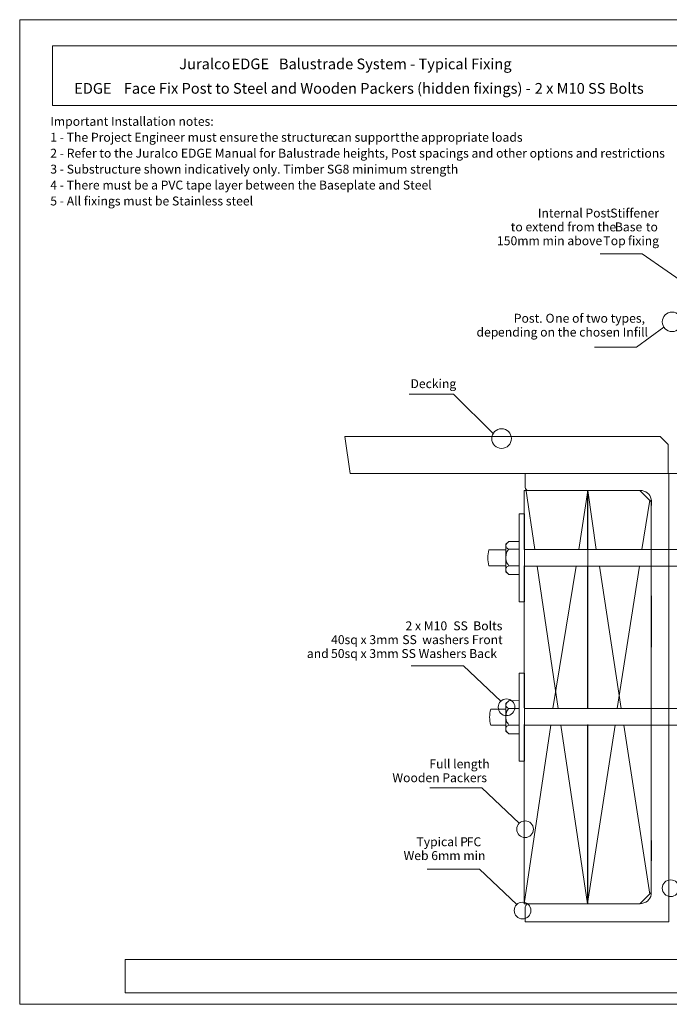
# Model space of a CAD drawing. Units: millimetres. Extents: x -167 to 153, y -144 to 137.
# Drawn here: x -167 to 17, y -144 to 137 of the extents above; entities that cross this region are included whole.
import ezdxf

# ---------------------------------------------------------------- set-up
doc = ezdxf.new("R2010")
doc.units = ezdxf.units.MM
doc.header["$MEASUREMENT"] = 0
doc.layers.add('Layer 1', color=7, linetype='Continuous')
doc.layers.add('Master Layer 1', color=7, linetype='Continuous')
doc.styles.add('0', font='Arial', dxfattribs={"height": 1})

msp = doc.modelspace()

# ---------------------------------------------------------------- linework, layer by layer
at = {"layer": 'Layer 1', "lineweight": 9}
for points in [[(-167.2876, -143.6232), (152.585, -143.6232), (152.585, 136.5878), (-167.2876, 136.5878), (-167.2876, -143.6232)], [(-157.9584, 112.2098), (28.6822, 112.2098), (28.6822, 129.1712), (-157.9584, 129.1712), (-157.9584, 112.2098)], [(14.8746, 17.9476), (-74.8545, 17.9476), (-73.3107, 7.4476), (17.1078, 7.4476), (17.1013, 15.7225), (14.8746, 17.9476)], [(12.3034, -64.2719), (12.3075, -70.4274), (12.3165, -76.4107), (12.3277, -82.2813), (12.3386, -88.0988), (12.3466, -93.9227), (12.3491, -99.8125), (12.3436, -105.8278), (12.3274, -112.028), (12.3034, -112.3838), (12.1769, -112.9119), (11.9505, -113.4003), (11.635, -113.8403), (11.2407, -114.2231), (10.7782, -114.5396), (10.258, -114.7813), (9.6906, -114.9391), (9.0866, -115.0042), (-4.4109, -115.0353), (-22.5956, -115.0772), (-22.7811, -115.0974), (-22.9537, -115.1544), (-23.1097, -115.2439), (-23.2454, -115.3615), (-23.3573, -115.5029), (-23.4417, -115.6637), (-23.495, -115.8398), (-23.5136, -116.0267), (-23.5136, -120.1525), (17.3216, -120.1525), (17.3379, -55.7445), (17.338, -55.7445), (17.338, -2.6241), (17.3216, -2.6241), (17.3216, 7.4476), (-23.5136, 7.4476), (-23.5136, 3.5721), (-23.4952, 3.3843), (-23.4422, 3.2077), (-23.3581, 3.0467), (-23.2466, 2.9054), (-23.1111, 2.788), (-22.955, 2.699), (-22.782, 2.6424), (-22.5956, 2.6226), (-5.6773, 2.6226), (9.1089, 2.6226), (9.6927, 2.5739), (10.2431, 2.4337), (10.7506, 2.2107), (11.2053, 1.9138), (11.5976, 1.5518), (11.9179, 1.1334), (12.1564, 0.6675), (12.3034, 0.1629), (12.3496, -0.3534), (12.3276, -3.2018), (12.3275, -3.2039), (12.3274, -3.2217), (12.3438, -3.2217), (12.3438, -25.0189), (12.3576, -29.6956), (12.3602, -34.5585), (12.3545, -39.5474), (12.3434, -44.6019), (12.3298, -49.6619), (12.3167, -54.6671), (12.3069, -59.5572), (12.3034, -64.2719)], [(-25.267, -4.0768), (-23.7671, -4.0768), (-23.7671, -29.0768), (-25.267, -29.0768), (-25.267, -4.0768)], [(-25.2058, -11.8752), (-28.1958, -11.8756), (-29.0117, -12.7004), (-29.0393, -20.5138), (-28.1958, -21.2787), (-25.2058, -21.2787), (-25.2058, -11.8752)], [(-29.0224, -14.3268), (-29.0224, -18.8268), (-33.8384, -18.8268), (-33.9745, -18.2691), (-34.0718, -17.7069), (-34.1301, -17.1416), (-34.1496, -16.5749), (-34.1301, -16.0085), (-34.0718, -15.4439), (-33.9745, -14.8828), (-33.8384, -14.3268), (-29.0224, -14.3268)], [(-23.7671, -18.9517), (41.4457, -18.9517), (41.4457, -14.2019), (-23.7671, -14.2019), (-23.7671, -18.9517)], [(-25.267, -49.4118), (-23.7671, -49.4118), (-23.7671, -74.4118), (-25.267, -74.4118), (-25.267, -49.4118)], [(-25.2058, -57.2102), (-28.1958, -57.2106), (-29.0117, -58.0354), (-29.0393, -65.8488), (-28.1958, -66.6137), (-25.2058, -66.6137), (-25.2058, -57.2102)], [(-29.0224, -59.6618), (-29.0224, -64.1618), (-33.3272, -64.1618), (-33.4633, -63.6041), (-33.5606, -63.0419), (-33.6189, -62.4766), (-33.6384, -61.9099), (-33.6189, -61.3435), (-33.5606, -60.7789), (-33.4633, -60.2178), (-33.3272, -59.6618), (-29.0224, -59.6618)], [(-23.7671, -64.2219), (41.4457, -64.2219), (41.4457, -59.4719), (-23.7671, -59.4719), (-23.7671, -64.2219)]]:
    msp.add_lwpolyline(points, close=True, dxfattribs=at)
for points in [[(23.9952, 60.0585), (9.7295, 69.932), (-2.1579, 69.932)], [(15.8716, 49.1276), (8.1122, 43.384), (-3.7752, 43.384)], [(-32.6676, 18.7817), (-43.8707, 30.0312), (-56.5612, 30.0312)], [(62.7857, 7.4278), (13.6864, 7.4278)], [(-23.3582, 3.0469), (-20.8182, -14.2019)], [(-5.802, -14.1018), (-5.802, 2.6226), (-23.7826, 2.6226), (-23.7826, -14.1518)], [(-3.3542, -14.2019), (-5.6772, 2.6226), (-8.3075, -14.2019)], [(-5.6773, 2.6226), (-5.6773, -3.7018)], [(12.3034, -3.4518), (12.3034, -0.5774), (9.1034, 2.6226), (-5.6772, 2.6226), (-5.6772, -14.1018)], [(12.3034, -3.2018), (12.3034, 0.1629)], [(11.8869, -0.1609), (9.672, -14.2019)], [(-5.6772, -63.9719), (-5.6772, -115.0353), (9.1034, -115.0353), (12.3034, -111.8353), (12.3034, -59.5219), (12.3034, -8.2018)], [(-5.6773, -8.4518), (-5.6773, -59.4719)], [(12.3034, -59.5219), (12.3034, -8.9518)], [(-28.1955, -14.1083), (-28.3915, -14.0091), (-28.5597, -13.9026), (-28.7005, -13.7898), (-28.8145, -13.6717), (-28.9023, -13.5493), (-28.9643, -13.4238), (-29.0011, -13.2961), (-29.0133, -13.1672), (-28.9999, -13.007), (-28.9599, -12.8531), (-28.8941, -12.7025), (-28.8029, -12.552), (-28.6869, -12.3985), (-28.5467, -12.239), (-28.3828, -12.0702), (-28.1958, -11.8892)], [(-28.2055, -18.8113), (-28.4043, -18.5034), (-28.5742, -18.2224), (-28.7159, -17.9599), (-28.8301, -17.7074), (-28.9175, -17.4567), (-28.9788, -17.1994), (-29.0148, -16.9271), (-29.026, -16.6314), (-29.014, -16.2849), (-28.9787, -15.9283), (-28.9187, -15.5712), (-28.8325, -15.2229), (-28.7186, -14.893), (-28.5754, -14.5909), (-28.4016, -14.3262), (-28.1955, -14.1083)], [(-25.2418, -14.1002), (-28.2055, -14.1002)], [(-28.1958, -21.2788), (-28.382, -21.1122), (-28.5479, -20.9616), (-28.6921, -20.8174), (-28.8132, -20.6704), (-28.9097, -20.5109), (-28.9803, -20.3296), (-29.0234, -20.1171), (-29.0377, -19.8639), (-29.026, -19.7029), (-28.9908, -19.5491), (-28.9305, -19.4031), (-28.8439, -19.2654), (-28.7295, -19.1366), (-28.5859, -19.0173), (-28.4117, -18.9081), (-28.2055, -18.8095)], [(-25.2058, -18.8095), (-28.2055, -18.8095)], [(-23.7826, -18.8467), (-23.7826, -59.2219)], [(-20.1178, -18.9518), (-14.1032, -59.4719)], [(-9.0681, -18.9518), (-15.6846, -59.4719)], [(-5.802, -59.4719), (-5.802, -18.8518)], [(-5.6772, -18.7967), (-5.6772, -58.2501), (-5.6772, -59.2219)], [(3.7312, -59.4719), (-2.4186, -18.9518)], [(8.988, -18.9518), (2.6701, -59.4719)], [(-30.4693, -57.3813), (-41.0918, -47.3119), (-55.948, -47.3119)], [(-28.1955, -59.4433), (-28.3915, -59.3441), (-28.5597, -59.2376), (-28.7005, -59.1248), (-28.8145, -59.0067), (-28.9023, -58.8843), (-28.9643, -58.7588), (-29.0011, -58.6311), (-29.0133, -58.5022), (-28.9999, -58.342), (-28.9599, -58.1881), (-28.8941, -58.0375), (-28.8029, -57.887), (-28.6869, -57.7335), (-28.5467, -57.574), (-28.3828, -57.4052), (-28.1958, -57.2242)], [(-28.2055, -64.1463), (-28.4043, -63.8384), (-28.5742, -63.5574), (-28.7159, -63.2949), (-28.8301, -63.0424), (-28.9175, -62.7917), (-28.9788, -62.5344), (-29.0148, -62.2621), (-29.026, -61.9664), (-29.014, -61.6199), (-28.9787, -61.2633), (-28.9187, -60.9062), (-28.8325, -60.5579), (-28.7186, -60.228), (-28.5754, -59.9259), (-28.4016, -59.6612), (-28.1955, -59.4433)], [(-25.2418, -59.4352), (-28.2055, -59.4352)], [(-28.1958, -66.6138), (-28.382, -66.4472), (-28.5479, -66.2966), (-28.6921, -66.1524), (-28.8132, -66.0054), (-28.9097, -65.8459), (-28.9803, -65.6646), (-29.0234, -65.4521), (-29.0377, -65.1989), (-29.026, -65.0379), (-28.9908, -64.8841), (-28.9305, -64.7381), (-28.8439, -64.6004), (-28.7295, -64.4716), (-28.5859, -64.3523), (-28.4117, -64.2431), (-28.2055, -64.1445)], [(-25.2058, -64.1445), (-28.2055, -64.1445)], [(-23.7826, -63.9719), (-23.7826, -115.0353), (-5.802, -115.0353), (-5.802, -64.2219)], [(-16.2695, -64.2219), (-23.7826, -115.0353)], [(-13.3698, -64.2219), (-5.8019, -115.0353)], [(2.0173, -64.2219), (-5.8019, -114.9106)], [(-5.6773, -64.2219), (-5.6773, -115.0353), (-4.4109, -115.0353)], [(11.8787, -112.26), (4.5273, -64.2219)], [(12.3034, -112.3838), (12.3034, -64.2719)], [(-25.2032, -92.0786), (-35.8258, -82.0092), (-50.6819, -82.0092)], [(-25.9088, -115.2254), (-36.5314, -105.156), (-51.3875, -105.156)]]:
    msp.add_lwpolyline(points, dxfattribs=at)
for centre, major_axis, ratio in [((18.2472, 50.602), (0, 2.7955), 1), ((-30.2518, 17.3743), (0, 2.7955), 0.99996423), ((-28.8301, -59.1012), (0, 2.3761), 1), ((-23.564, -93.7985), (0, 2.3761), 1), ((17.8459, -110.5817), (0, 2.3761), 1), ((-24.2696, -116.9453), (0, 2.3761), 1)]:
    msp.add_ellipse(centre, major_axis=major_axis, ratio=ratio, dxfattribs=at)
at = {"layer": 'Master Layer 1', "lineweight": 9}
msp.add_lwpolyline([(-137.3329, -140.3816), (129.4537, -140.3816), (129.4537, -130.8786), (-137.3329, -130.8786), (-137.3329, -140.3816)], close=True, dxfattribs=at)

# ---------------------------------------------------------------- texts
at = {"layer": 'Layer 1', "style": '0'}
for s, height, p in [('Juralco ', 3.04798, (-121.9098, 122.4804)), ('EDGE', 3.04798, (-107.0127, 122.4804)), (' Balustrade System - Typical Fixing ', 3.047976, (-94.4941, 122.4804)), ('EDGE ', 3.04798, (-151.7931, 115.5196)), (' Face Fix Post to Steel and Wooden Packers (hidden fixings) - ', 3.047976, (-138.6199, 115.5196)), ('2 x M10 SS Bolts', 3.047976, (-20.8129, 115.5196)), ('Important Installation notes:', 2.540016, (-158.5902, 106.3857)), ('1 - The Project Engineer must ensure ', 2.540016, (-158.5902, 101.8534)), ('the structure', 2.540016, (-99.0447, 101.8534)), (' can support ', 2.540016, (-79.4369, 101.8534)), ('the ', 2.54002, (-59.0419, 101.8534)), ('appropriate loads', 2.540016, (-53.1577, 101.8534)), ('2 - Refer to the Juralco EDGE Manual for Balustrade heights, Post spacings and other options and restrictions', 2.540016, (-158.5902, 97.3211)), ('3 - Substructure shown indicatively only. Timber SG8 minimum strength', 2.540016, (-158.5902, 92.7888)), ('4 - There must be a PVC tape layer between the Baseplate and Steel', 2.540016, (-158.5902, 88.2565)), ('5 - All fixings must be Stainless steel', 2.540016, (-158.5902, 83.7242)), ('Internal Post', 2.540016, (-19.9129, 80.2914)), (' Stiffener', 2.54002, (-0.107, 80.2914)), (' to extend from the ', 2.540016, (-28.4099, 76.3503)), ('Base', 2.54002, (1.9844, 76.3503)), (' to', 2.54002, (10.0253, 76.3503)), (' 150mm min above ', 2.540016, (-32.3273, 72.4092)), ('T', 2.54, (-1.3471, 72.4092)), ('op ', 2.54002, (0.8078, 72.4092)), ('fixing', 2.54002, (5.7119, 72.4092)), ('Post. ', 2.54002, (-26.765, 50.3536)), ('O', 2.54, (-17.7458, 50.3536)), ('ne of two types,', 2.540016, (-15.0018, 50.3536)), (' dep', 2.54002, (-38.1514, 46.4125)), ('e', 2.54, (-31.2853, 46.4125)), ('nding on the chosen Infill ', 2.540016, (-29.3233, 46.4125)), ('Decking', 2.54002, (-56.1448, 31.7344)), ('2 x M10 ', 2.54002, (-57.5653, -37.182)), ('SS', 2.54002, (-43.9746, -37.182)), (' Bolts', 2.54002, (-39.0821, -37.182)), ('40sq x 3mm ', 2.540016, (-78.7373, -41.123)), ('SS', 2.54002, (-58.4821, -41.123)), (' washers Front ', 2.540016, (-53.5896, -41.123)), ('and ', 2.54002, (-85.615, -45.0641)), ('50sq x 3mm SS Washers Back', 2.540016, (-78.7489, -45.0641)), ('Full length', 2.540016, (-50.7719, -76.4711)), ('Wooden Packers', 2.540016, (-61.2953, -80.4122)), ('Typical P', 2.54002, (-54.4564, -98.631)), ('FC', 2.54002, (-40.1435, -98.631)), ('Web 6mm min', 2.540016, (-58.1153, -102.5721))]:
    msp.add_text(s, height=height, dxfattribs=at).set_placement(p)

doc.saveas('drawing.dxf')
